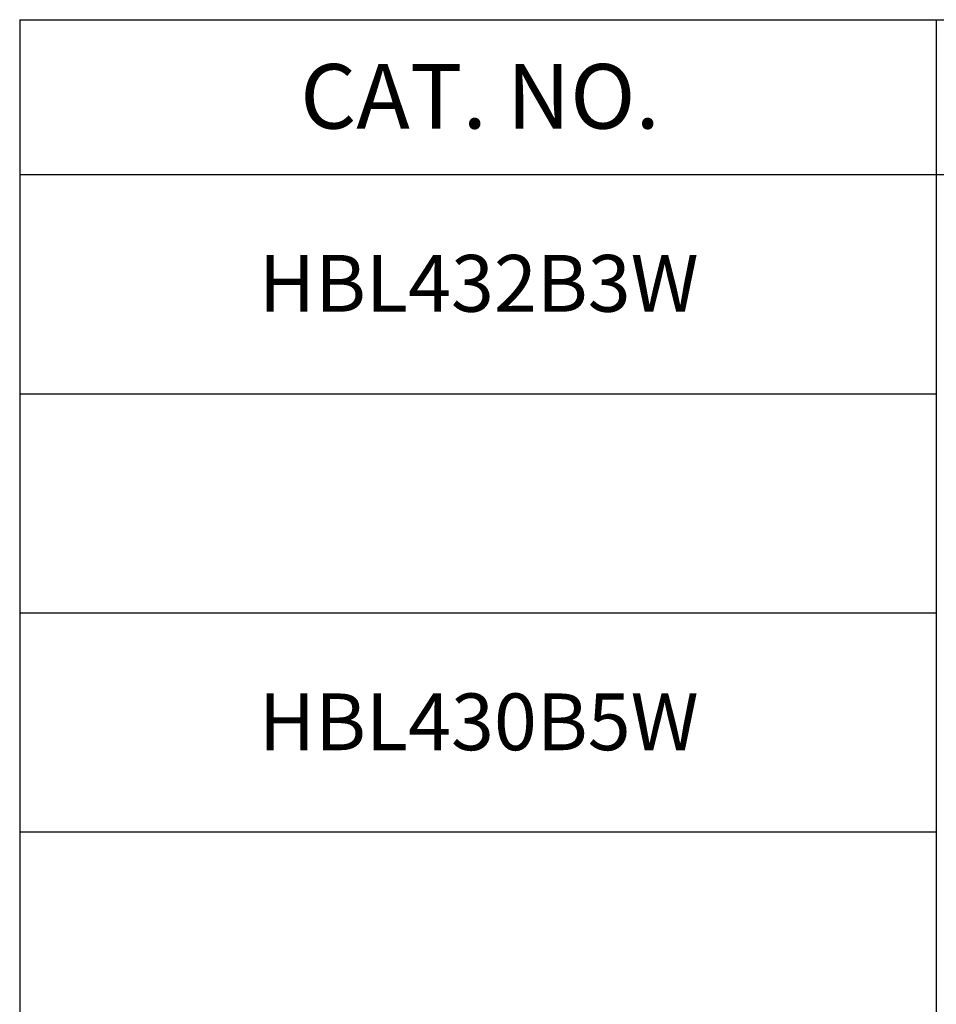
# Paper-space layout 'Layout1' of a CAD drawing. Units: inches. Extents: x 1 to 17.4, y 1.1 to 11.5.
# Drawn here: x 3.6 to 5.4, y 5.2 to 7.1 of the extents above; entities that cross this region are included whole.
import ezdxf

# ---------------------------------------------------------------- set-up
doc = ezdxf.new("R2010")
doc.units = ezdxf.units.IN
doc.header["$MEASUREMENT"] = 0
for name, color, linetype, lineweight in [('10', 7, 'Continuous', 30), ('Sketch Geometry (ANSI)', 7, 'Continuous', 25), ('Symbol (ANSI)', 7, 'Continuous', 25)]:
    doc.layers.add(name, color=color, linetype=linetype, lineweight=lineweight)
doc.styles.get("Standard").update_dxf_attribs({"font": 'tahoma.ttf'})

# ---------------------------------------------------------------- blocks, each defined once
blk = doc.blocks.new('CustomObjectsInViewport1_0')
at = {"layer": '10', "linetype": 'Continuous'}
for p, q in [((2.9106, 6.2885), (10.3457, 6.2885)), ((4.6877, 6.2885), (4.6877, 5.9885)), ((2.9106, 5.9885), (10.3457, 5.9885))]:
    blk.add_line(p, q, dxfattribs=at)
at = {"layer": 'Sketch Geometry (ANSI)'}
for p, q in [((2.9106, 6.2885), (2.9106, 5.9885)), ((2.9106, 5.9885), (2.9106, 5.1385)), ((2.9106, 5.5635), (4.6877, 5.5635)), ((2.9106, 5.139), (2.9106, 4.289)), ((2.9106, 5.1385), (4.6881, 5.1385)), ((2.9106, 4.714), (4.6877, 4.714))]:
    blk.add_line(p, q, dxfattribs=at)
at = {"layer": 'Sketch Geometry (ANSI)', "linetype": 'Continuous'}
for p, q in [((4.6877, 5.9885), (4.6877, 5.1385)), ((4.6877, 5.139), (4.6877, 4.289))]:
    blk.add_line(p, q, dxfattribs=at)
at = {"layer": 'Symbol (ANSI)', "attachment_point": 1}
for s, insert, char_height in [('\\fCalibri Light|b0|i0;\\W1.;CAT. NO.', (3.4545, 6.2024), 0.125), ('\\fCalibri|b0|i0;\\W1.;HBL432B3W', (3.3742, 5.8324), 0.11), ('\\fCalibri|b0|i0;\\W1.;HBL430B5W', (3.3742, 4.9824), 0.11)]:
    blk.add_mtext(s, dxfattribs=dict(at, insert=insert, char_height=char_height))

psp = doc.layouts.get("Layout1")

# ---------------------------------------------------------------- block references
psp.add_blockref('CustomObjectsInViewport1_0', (0.6814, 0.7809))

doc.saveas('drawing.dxf')
